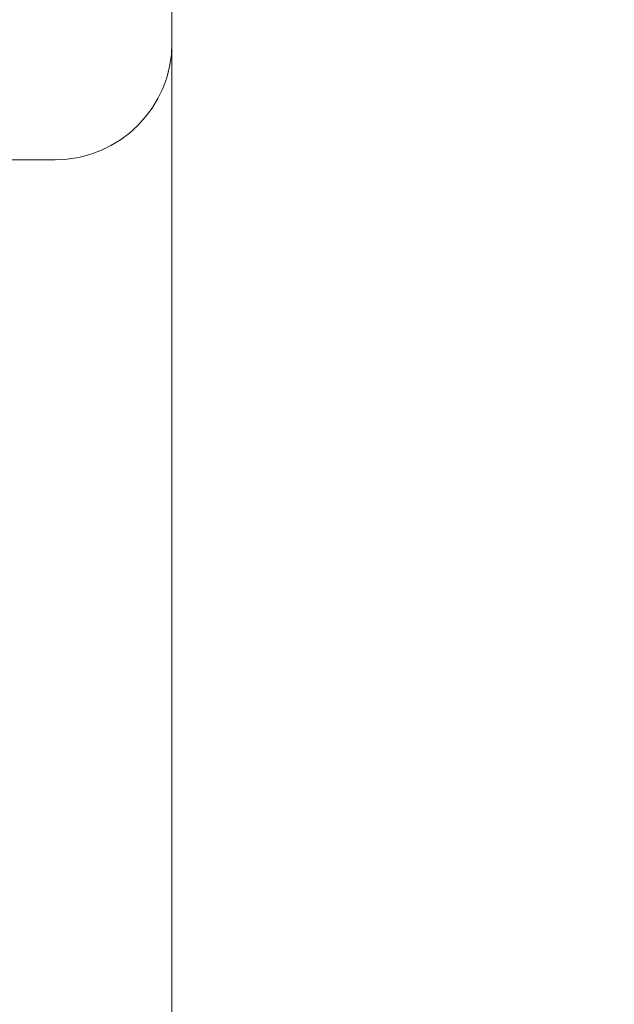
# Model space of a CAD drawing. Units: inches. Extents: x -331 to 857, y -495 to 345.
# Drawn here: x 68 to 94, y 162 to 204 of the extents above; entities that cross this region are included whole.
import ezdxf

# ---------------------------------------------------------------- set-up
doc = ezdxf.new("R2010")
doc.units = ezdxf.units.IN
doc.header["$MEASUREMENT"] = 0
doc.layers.add('寸法線', color=3, linetype='Continuous')
doc.layers.add('細線', color=7, linetype='Continuous', lineweight=9)
doc.styles.add('japanese', font='romans.shx', dxfattribs={"bigfont": 'bigfont.shx'})
doc.dimstyles.new('カタログS4', dxfattribs={"dimtxt": 10, "dimasz": 10, "dimexe": 0, "dimexo": 6, "dimgap": 2, "dimtad": 1, "dimdec": 0, "dimdsep": 46, "dimtxsty": 'japanese', "dimcen": 2.5, "dimadec": 0, "dimazin": 0, "dimtfac": 1, "dimtdec": 0, "dimtmove": 2, "dimatfit": 3, "dimfxl": 1, "dimtolj": 1, "dimarcsym": 0})

# ---------------------------------------------------------------- blocks, each defined once
blk = doc.blocks.new('*D1')
at = {"layer": 'Defpoints', "color": 0, "linetype": 'Continuous'}
for p in [(74.188, 243.756), (115.944, -54.244), (143.043, -54.244)]:
    blk.add_point(p, dxfattribs=at)
at = {"layer": '寸法線', "color": 0, "linetype": 'Continuous', "lineweight": -2}
for p, q in [((80.188, 243.756), (143.043, 243.756)), ((143.043, 233.756), (143.043, -44.244)), ((121.944, -54.244), (143.043, -54.244))]:
    blk.add_line(p, q, dxfattribs=at)
at = {"layer": '寸法線', "color": 0, "linetype": 'Continuous'}
for points in [[(141.377, 233.756), (144.71, 233.756), (143.043, 243.756)], [(141.377, -44.244), (144.71, -44.244), (143.043, -54.244)]]:
    blk.add_solid(points, dxfattribs=at)
at = {"layer": '寸法線', "color": 0, "linetype": 'Continuous', "insert": (136.043, 94.756), "char_height": 10, "attachment_point": 5, "rotation": 90, "style": 'japanese'}
blk.add_mtext('\\A1;298', dxfattribs=at)

msp = doc.modelspace()

# ---------------------------------------------------------------- linework, layer by layer
at = {"layer": '細線', "linetype": 'Continuous'}
for points in [[(74.689, -49.236), (74.689, 214.206)], [(47.644, 198.18), (69.681, 198.18)]]:
    msp.add_lwpolyline(points, dxfattribs=at)
msp.add_open_spline([(69.681, 198.18), (72.447, 198.18), (74.689, 200.422), (74.689, 203.188)], degree=3, dxfattribs=at)

# ---------------------------------------------------------------- dimensions: what is measured, and where the dimension line sits
at = {"layer": '寸法線', "linetype": 'Continuous'}
dim = msp.add_linear_dim(base=(143.043, -54.244), p1=(74.188, 243.756), p2=(115.944, -54.244), angle=90, dimstyle='カタログS4', dxfattribs=at)
dim.commit()
dim.dimension.update_dxf_attribs({"geometry": '*D1', "text_midpoint": (136.043, 94.756)})

doc.saveas('drawing.dxf')
